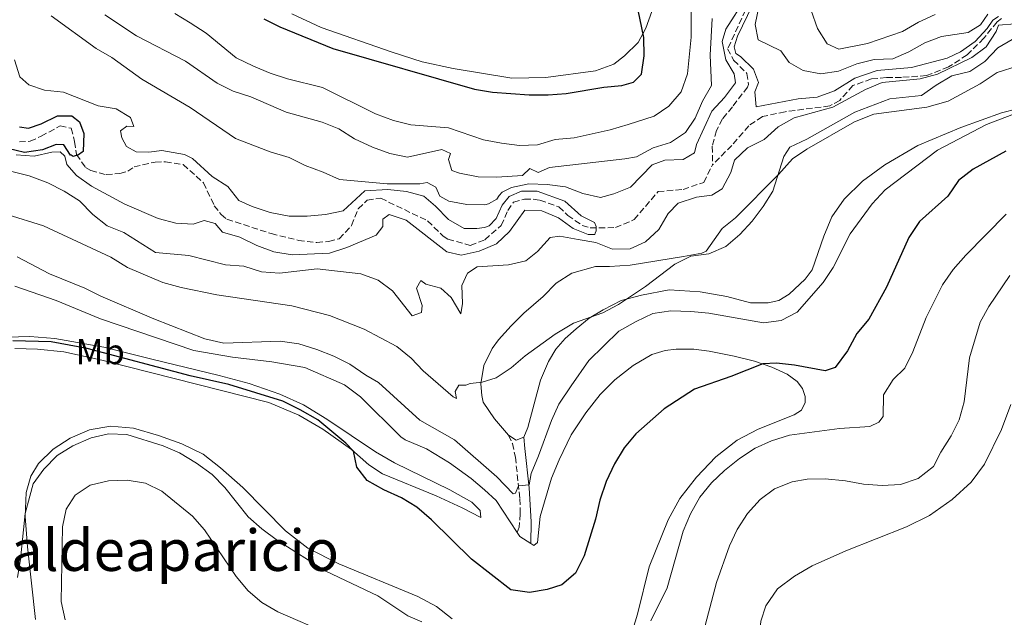
# Model space of a CAD drawing. Units: metres. Extents: x 629277 to 632769, y 4655593 to 4657966.
# Drawn here: x 631006 to 631280, y 4657057 to 4657224 of the extents above; entities that cross this region are included whole.
import ezdxf
from ezdxf.enums import TextEntityAlignment as Align

# ---------------------------------------------------------------- set-up
doc = ezdxf.new("R2010")
doc.units = ezdxf.units.M
doc.header["$MEASUREMENT"] = 0
doc.linetypes.add('DGN Style 3', pattern=[2.435890702152634, 1.739921930109024, -0.6959687720436097])
for name, color, linetype, lineweight in [('Barranco lineal', 142, 'DGN Style 3', 13), ('Camino', 7, 'DGN Style 3', 0), ('Curva de nivel directora', 30, 'Continuous', 30), ('Curva de nivel intermedia', 30, 'Continuous', 0), ('Etiqueta de uso rústico', 92, 'Continuous', 0), ('Línea de cambio de uso (parcela vista)', 92, 'Continuous', 0), ('Margen derecho', 7, 'Continuous', 0), ('Texto de Área (paraje) menor', 7, 'Continuous', 0)]:
    doc.layers.add(name, color=color, linetype=linetype, lineweight=lineweight)
doc.styles.add('Style-Arial', font='arial.ttf')

msp = doc.modelspace()

# ---------------------------------------------------------------- linework, layer by layer
at = {"layer": 'Barranco lineal', "color": 142, "linetype": 'DGN Style 3', "lineweight": 13}
for points in [[(631207.7999999998, 4657226.359999999, 409.2799999999988), (631202.79, 4657215.65, 408.8800000000047), (631204.5, 4657212.480000001, 408.75), (631208.2000000002, 4657208.789999999, 408.4900000000052), (631208.5999999996, 4657205.76, 408.2899999999936), (631208.3700000001, 4657205.01, 408.2899999999936), (631204.1500000004, 4657199.49, 407.3699999999953), (631201.3499999996, 4657196.140000001, 407.3699999999953), (631199.7000000002, 4657192.9, 406.9799999999959), (631198.5599999997, 4657188.52, 406.9799999999959), (631198.5800000001, 4657183.32, 406.1699999999983)], [(631279.0099999999, 4657224.100000001, 409.7700000000041), (631277.7999999998, 4657223.17, 409.5599999999977), (631274.1299999999, 4657218.57, 409.25), (631269.4699999997, 4657213.939999999, 408.6399999999995), (631264.29, 4657210.619999999, 408.429999999993), (631258.1799999997, 4657208.180000001, 408.3300000000018), (631251.2100000001, 4657207.689999999, 408.3300000000018), (631247.0199999996, 4657207.680000001, 408.1199999999953), (631242.8399999999, 4657207.25, 407.820000000007), (631237.7000000002, 4657205.41, 407.3999999999942), (631234.0199999996, 4657201.300000001, 407.1999999999971), (631231.2599999999, 4657199.76, 407.1999999999971), (631218.8099999997, 4657198.15, 407.1999999999971), (631212.5099999999, 4657196.779999999, 407.1000000000058), (631208.7100000001, 4657194.230000001, 406.9900000000052), (631203.9900000002, 4657188.779999999, 406.8899999999995), (631198.5800000001, 4657183.32, 406.1699999999983)], [(631005.7000000002, 4657189.800000001, 399.6699999999983), (631008.7100000001, 4657189.92, 399.8000000000029), (631011.7599999999, 4657191.310000001, 399.929999999993), (631017.0599999997, 4657194.189999999, 399.929999999993), (631020.1500000004, 4657193.560000001, 399.929999999993), (631021.0599999997, 4657189.82, 399.9900000000052), (631021.6200000001, 4657186.24, 399.9900000000052), (631024.0700000003, 4657182.640000001, 400.5200000000041), (631025.5800000001, 4657181.789999999, 400.6499999999942), (631029.8799999999, 4657180.630000001, 400.8500000000058), (631033.6699999999, 4657180.949999999, 400.9100000000035), (631035.8600000005, 4657181.59, 400.9100000000035), (631037.6200000001, 4657182.76, 401.0500000000029), (631043.4699999997, 4657184.15, 401.179999999993), (631046.3300000001, 4657184.189999999, 401.179999999993), (631051.3200000003, 4657183.430000001, 401.2400000000052), (631056.9699999997, 4657178.350000001, 401.2400000000052), (631059.9500000002, 4657171.99, 401.4400000000023), (631061.8200000003, 4657169.550000001, 401.6999999999971), (631063.4299999997, 4657168.230000001, 401.7700000000041), (631075.79, 4657164.210000001, 402.3600000000006), (631083.3600000005, 4657162.350000001, 402.4900000000052), (631088.4500000002, 4657161.74, 402.5599999999977), (631091.7800000003, 4657162.029999999, 402.5599999999977), (631094.6900000004, 4657162.779999999, 402.5599999999977), (631098.1600000003, 4657166.49, 402.6900000000023), (631100, 4657171.119999999, 402.820000000007), (631102.5, 4657173.550000001, 402.9499999999971), (631106.2699999996, 4657174.08, 402.9499999999971), (631119.3300000001, 4657167.76, 403.4400000000023), (631123.6900000004, 4657163.5, 403.6699999999983), (631124.9800000006, 4657162.699999999, 403.6699999999983), (631131.1699999999, 4657160.949999999, 403.8000000000029), (631135.2800000003, 4657162.52, 403.8699999999953), (631139.8099999997, 4657166.49, 404), (631141.6299999999, 4657170.65, 404.2599999999948), (631143.2400000002, 4657172.980000001, 404.3300000000018), (631146.3099999997, 4657173.82, 404.4600000000065), (631148.7000000002, 4657173.84, 404.4600000000065), (631150.5999999996, 4657173.51, 404.4600000000065), (631155.8700000001, 4657171.67, 404.4600000000065), (631158.3099999997, 4657169.289999999, 404.5899999999965), (631162.3499999996, 4657166.470000001, 404.7899999999936), (631164.5800000001, 4657165.810000001, 404.9199999999983), (631171.6399999997, 4657165.890000001, 405.320000000007), (631176.7800000003, 4657168.109999999, 405.5599999999977), (631183.4600000001, 4657175.91, 405.8399999999965), (631190.4199999999, 4657176.51, 406.0299999999988), (631196.1799999997, 4657178.470000001, 406.070000000007), (631198.5800000001, 4657183.32, 406.1699999999983)]]:
    msp.add_polyline3d(points, dxfattribs=at)
at = {"layer": 'Camino', "color": 7, "linetype": 'DGN Style 3', "lineweight": 0}
msp.add_polyline3d([(631141.8299999982, 4657108.09, 416.9700000000012), (631142.9100000003, 4657105.81, 417.7899999999935), (631143.7399999973, 4657102.039999999, 418.6300000000047), (631145.0300000013, 4657090.440000001, 420.6100000000006), (631145.1000000006, 4657086.239999998, 421.8999999999942), (631144.7899999977, 4657082.570000002, 422.5899999999965), (631144.249999999, 4657081.030000002, 423.1399999999995)], dxfattribs=at)
at = {"layer": 'Curva de nivel directora', "color": 30, "linetype": 'Continuous', "lineweight": 30, "flags": 128}
for points, elevation in [([(631073.7600000004, 4657223.990000002), (631078.2199999995, 4657221.730000001), (631092.9499999994, 4657215.730000001), (631132.4099999992, 4657204.42), (631137.3400000001, 4657203.580000001), (631147.5899999985, 4657202.800000002), (631152.8999999991, 4657202.87), (631157.8900000004, 4657203.240000002), (631168.389999999, 4657205.020000001), (631173.369999999, 4657205.460000001), (631176.6700000003, 4657206.390000001), (631178.8499999996, 4657208.57), (631179.6299999997, 4657213.680000001), (631179.4699999987, 4657218.820000002), (631177.360000001, 4657229.100000001)], 425), ([(631005.7500000005, 4657193.910000003), (631008.2400000005, 4657193.529999999), (631011.7899999999, 4657194.75), (631016.3099999995, 4657197.020000001), (631020.2799999992, 4657197.03), (631022.4099999992, 4657195.34), (631023.5899999995, 4657192.060000001), (631023.48, 4657187.080000001), (631023.1499999991, 4657186.850000001), (631022.1499999999, 4657186.16), (631021.7599999988, 4657186.03), (631020.7100000005, 4657185.670000001), (631020.0699999991, 4657186.010000001), (631019.9599999995, 4657186.060000002), (631018.1099999987, 4657188.940000001), (631015.8899999993, 4657189.050000001), (631012.1099999995, 4657187.560000001), (631007.1599999988, 4657186.830000001), (631002.5199999984, 4657187.890000001)], 400), ([(631280.2999999999, 4657187.190000001), (631271.1699999992, 4657182.180000001), (631267.07, 4657178.970000002), (631264.0999999995, 4657174.680000001), (631256.2400000005, 4657167.580000003), (631253.29, 4657163.150000001), (631247.0000000002, 4657149.36), (631242.1599999989, 4657140.439999999), (631238.8300000007, 4657136.390000002), (631236.1900000009, 4657131.630000001), (631232.7499999988, 4657126.980000001), (631229.9799999993, 4657126.029999999), (631221.4400000009, 4657127.620000001), (631216.4599999988, 4657128.160000003), (631212.5800000007, 4657127.960000001), (631203.7199999982, 4657124.430000002), (631193.6199999996, 4657120.92), (631185.1399999994, 4657115.430000001), (631177.229999999, 4657108.480000001), (631174.0700000008, 4657104.600000001), (631171.3199999993, 4657100.130000001), (631168.9900000002, 4657095.250000001), (631167.22, 4657090.029999999), (631166.0399999998, 4657084.730000001), (631162.9199999995, 4657074.52), (631160.5199999989, 4657069.760000001), (631156.6399999986, 4657066.439999999), (631152.6100000008, 4657065.190000001), (631147.6799999999, 4657064.330000003), (631142.4599999986, 4657065.060000001), (631131.5199999996, 4657073.65), (631120.3999999996, 4657084.609999999), (631116.3000000003, 4657088.09), (631112.0600000002, 4657090.74), (631107.1200000005, 4657092.939999999), (631102.5299999993, 4657095.539999999), (631099.5900000001, 4657099.25), (631098.6600000003, 4657103.65), (631096.5199999989, 4657105.930000001), (631088.7200000006, 4657112.439999999), (631083.85, 4657115.2), (631079.0300000008, 4657117.570000002), (631064.0199999993, 4657122.189999999), (631053.2399999991, 4657124.61), (631024.5700000006, 4657132.220000001), (631014.5199999991, 4657134.09), (631003.9199999998, 4657134.42)], 425)]:
    msp.add_lwpolyline(points, dxfattribs=dict(at, elevation=elevation))
at = {"layer": 'Curva de nivel intermedia', "color": 30, "linetype": 'Continuous', "lineweight": 0, "flags": 128}
for points, elevation in [([(631212.6600000011, 4657232.810000001), (631210.530000001, 4657222.369999998), (631211.3100000012, 4657218.13), (631217.5899999997, 4657215.060000001), (631219.9700000002, 4657211.859999998), (631223.8100000003, 4657209.63), (631228.7800000013, 4657208.7), (631233.7200000011, 4657209.42), (631238.7600000014, 4657211.500000001), (631243.6100000017, 4657212.71), (631248.7700000005, 4657212.890000001), (631253.3000000013, 4657214.779999999), (631257.7100000012, 4657217.300000001), (631262.3700000015, 4657219.109999999), (631269.740000001, 4657220.210000001), (631273.2100000001, 4657222.279999998), (631275.2500000007, 4657225.33)], 415), ([(631048.9800000011, 4657225.439999999), (631053.2600000014, 4657222.859999999), (631057.6600000003, 4657219.960000001), (631065.9999999999, 4657213.15), (631070.8900000004, 4657210.859999999), (631075.5400000017, 4657208.900000001), (631080.3000000004, 4657207.34), (631090.0400000013, 4657204.88), (631104.7700000012, 4657197.59), (631109.7800000003, 4657195.680000001), (631114.6500000008, 4657194.539999999), (631125.1200000005, 4657193.659999999), (631134.9200000016, 4657190.289999999), (631139.8600000013, 4657189.350000001), (631144.8700000005, 4657188.78), (631149.8700000005, 4657188.890000001), (631154.8500000006, 4657190.369999999), (631160.100000001, 4657190.899999999), (631170.11, 4657193.060000001), (631175.1400000014, 4657194.59), (631182.3400000009, 4657196.859999998), (631186.4400000002, 4657199.720000002), (631189.8700000013, 4657203.710000001), (631191.6399999993, 4657208.689999999), (631192.7200000011, 4657218.869999997), (631192.700000001, 4657229.279999999)], 420.0000000000001), ([(631171.1699999995, 4657175.25), (631175.8299999998, 4657177.119999999), (631181.7799999999, 4657183.359999999), (631185.3800000009, 4657184.649999999), (631190.4800000014, 4657184.819999999), (631193.5900000005, 4657186.679999999), (631194.1699999995, 4657189.06), (631198.4100000019, 4657198.279999999), (631201.9600000014, 4657202.119999999), (631205.0300000003, 4657206.189999999), (631204.6500000004, 4657208.65), (631202.3600000015, 4657212.539999997), (631201.2900000007, 4657217.67), (631202.3200000012, 4657221.159999999), (631207.7999999997, 4657229.76)], 410.0000000000001), ([(631211.100000001, 4657230.739999998), (631205.530000001, 4657219.199999998), (631204.6500000004, 4657216.230000001), (631205.1200000019, 4657214.300000002), (631206.4500000018, 4657213.49), (631210.0500000005, 4657209.939999999), (631211.4000000005, 4657206.239999999), (631210.4100000004, 4657203.689999999), (631210.7700000004, 4657199.489999998), (631222.5000000005, 4657201.739999999), (631227.7400000019, 4657202.199999998), (631232.5900000001, 4657203.99), (631238.2400000006, 4657207.48), (631244.4000000008, 4657209.619999998), (631254.0000000009, 4657210.48), (631263.9299999995, 4657213.069999999), (631267.6199999999, 4657214.779999999), (631271.7100000002, 4657217.660000001), (631275.0499999997, 4657221.319999999), (631276.6200000008, 4657223.62), (631278.2300000002, 4657224.65)], 410.0000000000001), ([(631226.040000001, 4657226.279999999), (631227.7900000011, 4657221.269999999), (631230.5700000017, 4657217.02), (631233.7600000014, 4657215.52), (631241.7600000009, 4657217.17), (631251.5199999998, 4657220.449999998), (631255.9800000011, 4657223.07), (631260.5600000012, 4657225.180000001)], 420.0000000000001), ([(631014.5500000004, 4657224.849999999), (631027.0800000008, 4657215.779999998), (631031.4700000007, 4657213.199999999), (631039.8100000002, 4657207.17), (631053.2500000002, 4657199.29), (631065.8099999998, 4657190.65), (631075.5000000015, 4657186.999999999), (631080.7899999999, 4657185.369999999), (631085.2600000004, 4657183.140000001), (631090.2800000005, 4657181.34), (631094.8400000003, 4657179.27), (631108.0400000013, 4657178.039999997), (631117.1100000016, 4657178.069999999), (631119.2400000017, 4657178.440000001), (631121.610000001, 4657177.119999999), (631122.6799999995, 4657174.609999998), (631125.2200000009, 4657173.259999999), (631130.2099999997, 4657172.3), (631135.2400000012, 4657172.199999999), (631136.2300000014, 4657172.51), (631138.5700000017, 4657173.779999999), (631139.26, 4657174.83), (631140.0900000016, 4657175.710000001), (631142.6300000007, 4657177.09), (631147.5300000003, 4657178.08), (631152.5599999994, 4657177.92), (631157.66, 4657177.210000001), (631162.5599999997, 4657175.390000002), (631167.4300000002, 4657174.24), (631171.1699999995, 4657175.25)], 410.0000000000001), ([(631029.4800000014, 4657225.100000001), (631038.2800000012, 4657219.239999998), (631051.9299999992, 4657212.249999999), (631060.7100000014, 4657206.09), (631065.1799999995, 4657203.850000001), (631070.1300000004, 4657202.27), (631079.9299999995, 4657198.039999999), (631089.9500000019, 4657195.230000001), (631094.5900000001, 4657193.369999999), (631098.9800000021, 4657190.609999998), (631103.9500000009, 4657188.239999999), (631108.8100000002, 4657186.509999999), (631113.7200000009, 4657185.480000001), (631123.2500000016, 4657187.67), (631125.7300000006, 4657186.489999999), (631125.1700000018, 4657184.849999999), (631126.0999999993, 4657181.759999999), (631128.2100000017, 4657180.999999999), (631133.4199999995, 4657180.060000001), (631138.5800000007, 4657179.899999999), (631145.7700000012, 4657180.4), (631147.7400000005, 4657182.369999999), (631150.0700000017, 4657181.24), (631153.2600000012, 4657182.649999999), (631174.2000000004, 4657185.039999999), (631177.5000000017, 4657185.579999999), (631182.1200000019, 4657188.109999999), (631186.9000000008, 4657189.569999999), (631191.0600000004, 4657192.400000001), (631193.8200000008, 4657196.319999999), (631195.8100000002, 4657201.09), (631198.3700000016, 4657205.4), (631197.9400000003, 4657213.92), (631198.4900000001, 4657224.069999999)], 415), ([(631282.8000000011, 4657222.599999999), (631278.2300000002, 4657222.23), (631277.5900000009, 4657220.430000001), (631274.7900000003, 4657216.21), (631270.8099999994, 4657213.189999999), (631261.2400000006, 4657208.640000001), (631256.4300000004, 4657207.289999999), (631245.790000001, 4657206.239999999), (631241.1500000008, 4657204.369999998), (631232.1100000017, 4657199.42), (631221.3499999993, 4657196.470000002), (631216.8900000001, 4657193.9), (631213.020000001, 4657190.449999999), (631208.3400000005, 4657188.13), (631204.7500000009, 4657184.649999999), (631203.7200000006, 4657181.189999999), (631201.2999999997, 4657176.720000001), (631198.3899999995, 4657174.910000001), (631194.1500000017, 4657174.339999998), (631189.0900000011, 4657172.699999998), (631186.3100000008, 4657169.850000001), (631183.6300000006, 4657165.369999998), (631179.9400000004, 4657161.929999999), (631175.6500000011, 4657159.96), (631170.7800000005, 4657159.91), (631166.1100000013, 4657161.71), (631161.1900000017, 4657162.630000001), (631156.1300000012, 4657163.509999999), (631153.4500000012, 4657163.140000001), (631149.8900000006, 4657159.269999999), (631146.7000000009, 4657156.609999999), (631141.8300000007, 4657155.509999999), (631133.12, 4657154.98), (631130.4199999999, 4657153.259999999), (631128.8399999996, 4657149.82), (631129.0000000006, 4657144.81), (631128.6000000006, 4657141.859999999), (631125.9200000005, 4657146.42), (631122.9600000011, 4657149.079999999), (631118.7800000013, 4657150.109999999), (631117.4200000003, 4657151.17), (631116.2000000019, 4657149), (631117.8100000012, 4657144.179999999), (631117.6300000002, 4657142.259999999), (631115.0500000007, 4657141.32), (631109.5299999999, 4657148.29), (631105.52, 4657151.27), (631100.7500000001, 4657153.029999998), (631088.5599999995, 4657154.439999999), (631078.0600000008, 4657153.180000001), (631073.0700000018, 4657153.59)], 410.0000000000001), ([(631282.0600000012, 4657218.28), (631278.0100000012, 4657215.929999999), (631274.37, 4657212.109999998), (631270.2000000014, 4657209.34), (631265.2599999994, 4657208.109999999), (631260.8499999995, 4657205.539999999), (631256.7700000004, 4657202.630000002), (631247.9600000014, 4657201.720000001), (631238.2500000017, 4657198.029999999), (631224.8600000008, 4657190.460000001), (631220.1700000013, 4657188.3), (631218.5000000016, 4657185.689999999), (631215.3600000013, 4657175.999999999), (631212.6700000003, 4657171.779999999), (631209.6100000001, 4657167.66), (631206.2400000017, 4657163.970000001), (631202.3100000002, 4657160.61), (631197.6200000006, 4657158.599999999), (631192.5800000003, 4657157.91), (631188.0899999999, 4657155.710000001), (631180.0000000007, 4657149.470000001), (631172.4400000013, 4657144.51)], 415), ([(631004.3500000013, 4657212.619999998), (631005.850000001, 4657207.859999999), (631008.3299999998, 4657205.67), (631012.6500000005, 4657204.109999998), (631017.9700000002, 4657203.630000001), (631027.5999999995, 4657199.8), (631032.6599999998, 4657198.949999998), (631036.5800000003, 4657196.569999999), (631037.5500000004, 4657194.029999998), (631035.6000000013, 4657194.140000001), (631033.8700000013, 4657192.779999998), (631034.2300000011, 4657190.83), (631035.5000000007, 4657188.449999999), (631038.1699999995, 4657186.939999999), (631041.7400000015, 4657186.909999999), (631045.2999999998, 4657187.390000001), (631051.7000000014, 4657186.25), (631053.8700000016, 4657185.099999999), (631059.3700000002, 4657180.15), (631063.6700000007, 4657177.34), (631066.790000001, 4657173.410000001), (631070.5000000015, 4657171.730000001), (631075.4600000012, 4657170.069999999), (631080.7499999999, 4657169.119999999), (631085.7499999999, 4657169.039999999), (631090.8700000006, 4657169.570000002), (631095.8399999995, 4657170.599999999), (631101.860000001, 4657176.119999997), (631108.2500000015, 4657176.46), (631113.4400000015, 4657175.949999998), (631118.2500000016, 4657174.609999998), (631121.5199999994, 4657171.899999999), (631125.1600000005, 4657168.140000001), (631129.4900000001, 4657165.639999999), (631133.0599999997, 4657165.61), (631135.1400000006, 4657165.9), (631136.4500000004, 4657166.42), (631138.3800000016, 4657168.390000001), (631140.0500000013, 4657172.180000001), (631142.0000000005, 4657174.59), (631145.4500000015, 4657176.039999999), (631149.79, 4657175.99), (631157.5199999993, 4657173.279999999), (631162.040000001, 4657169.130000001), (631165.7300000013, 4657167.329999999), (631165.8000000005, 4657167.3), (631166.2499999999, 4657166.189999999), (631166.260000001, 4657165.829999999), (631166.27, 4657165.009999999), (631165.9800000016, 4657164.32), (631165.8400000008, 4657163.999999999), (631163.9900000001, 4657163.980000001), (631159.8400000016, 4657165.61), (631155.7300000011, 4657168.63), (631151.130000001, 4657170.579999999), (631146.3600000013, 4657170.74), (631142.120000001, 4657164.77), (631138.4800000022, 4657161.350000001), (631133.6800000012, 4657159.3), (631128.6400000007, 4657158.23), (631124.6599999999, 4657159.13), (631113.360000001, 4657167.949999998), (631108.6300000013, 4657169.510000001), (631106.8299999998, 4657168.279999999)], 405.0000000000001), ([(631283.8499999995, 4657197.989999999), (631274.900000002, 4657194.59), (631261.1900000013, 4657187.439999999), (631246.7099999997, 4657176.41), (631243.0199999993, 4657172.51), (631236.9500000009, 4657164.189999999), (631232.2300000002, 4657154.749999999), (631229.4100000015, 4657150.619999998), (631222.1500000019, 4657142.369999998), (631217.7199999995, 4657140.070000002), (631212.8100000009, 4657139.420000001), (631197.5500000013, 4657142.069999999), (631192.5800000003, 4657142.560000001), (631186.97, 4657142.720000001), (631182.0300000003, 4657141.970000001), (631177.3499999997, 4657139.81), (631172.5799999998, 4657137.08), (631164.2000000002, 4657128.899999999), (631159.2600000005, 4657121.84), (631155.8300000017, 4657116.800000001), (631153.8100000012, 4657112.220000001), (631150.2200000014, 4657102.390000001), (631148.1200000005, 4657097.509999999), (631147.5400000014, 4657094.300000001), (631144.6300000012, 4657094.009999998), (631143.7700000006, 4657092.029999998), (631143.1200000002, 4657091.829999999), (631138.5800000007, 4657096.519999999), (631126.780000001, 4657106.850000001), (631117.1500000019, 4657112.319999998), (631105.6699999997, 4657122.769999999), (631102.1500000015, 4657124.859999998), (631097.6500000021, 4657127.9), (631093.1799999997, 4657130.140000001), (631088.5100000004, 4657132), (631083.5000000012, 4657133.550000001), (631078.3200000002, 4657134.319999999), (631062.6200000001, 4657133.71), (631057.2800000003, 4657134.970000001), (631043.1100000015, 4657140.470000001), (631028.3400000016, 4657146.779999998), (631023.88, 4657149.039999999), (631014.0800000011, 4657152.99), (631005.0599999998, 4657157.720000001)], 420.0000000000001), ([(631106.8299999998, 4657168.279999999), (631106.8200000009, 4657166.16), (631104.9700000002, 4657163.75), (631096.8300000018, 4657160.330000001), (631092.0100000006, 4657158.759999999), (631081.6200000015, 4657158.31), (631076.5000000007, 4657159.189999999), (631071.8100000012, 4657160.949999999), (631067.0300000003, 4657163.259999999), (631062.2300000013, 4657164.67), (631060.2300000007, 4657167.009999999), (631057.1300000006, 4657167.850000001), (631054.0800000017, 4657166.88), (631049.2000000002, 4657167.09), (631044.3699999999, 4657168.390000001), (631035.0300000013, 4657172.419999998), (631025.7599999999, 4657177.439999999), (631021.6000000001, 4657180.4), (631018.9100000013, 4657183.469999999), (631018.3099999999, 4657185.779999998), (631017.0899999995, 4657187.01), (631014.7300000014, 4657186.849999999), (631009.8400000008, 4657185.82), (631004.8400000008, 4657186.109999998)], 405.0000000000001), ([(631073.0700000018, 4657153.59), (631068.1400000011, 4657155.189999999), (631063.0600000005, 4657155.529999999), (631052.9000000015, 4657158.109999998), (631043.61, 4657158.939999998), (631034.8100000002, 4657164.510000001), (631030.1100000017, 4657166.430000001), (631026.1399999999, 4657169.539999999), (631022.4000000004, 4657173.349999999), (631018.1900000015, 4657176.050000001), (631013.5900000016, 4657178.349999999), (631008.4100000004, 4657180.269999999), (631003.5700000012, 4657181.5)], 410.0000000000001), ([(631172.4400000013, 4657144.51), (631168.0600000003, 4657142.179999999), (631159.9500000011, 4657139.329999999), (631154.8100000002, 4657136.28), (631146.4400000017, 4657130.23), (631142.5400000013, 4657126.84), (631138.3700000005, 4657124.09), (631134.4800000013, 4657122.869999999), (631131.1300000007, 4657122.5), (631129.9600000017, 4657122.009999999), (631127.9800000014, 4657122.06), (631126.9900000012, 4657120.300000001), (631127.3800000001, 4657118.32), (631126.4000000011, 4657118.81), (631118.1100000008, 4657126.05), (631114.7100000011, 4657129.519999999), (631110.7300000002, 4657132.82), (631101.6300000009, 4657137.640000002), (631091.9700000003, 4657141.430000001), (631081.5499999999, 4657144.159999999), (631060.6200000019, 4657147.189999999), (631050.7500000015, 4657149.210000001), (631045.6500000006, 4657150.659999999), (631035.750000001, 4657154.820000002), (631031.1500000011, 4657157.689999999), (631012.4100000013, 4657166.359999998), (631002.2800000014, 4657169.56)], 415), ([(631280.3500000014, 4657169.600000001), (631269.1500000008, 4657158.23), (631265.6000000014, 4657154.249999999), (631262.650000001, 4657149.970000001), (631258.0399999998, 4657140.869999999), (631254.400000001, 4657131.329999999), (631252.1700000003, 4657126.74), (631248.850000001, 4657123.630000001), (631246.2400000002, 4657119.349999999), (631246.0900000005, 4657113.309999999), (631244.9000000014, 4657111.76), (631242.4299999992, 4657110.570000002), (631233.9600000002, 4657110.029999998), (631220.0799999997, 4657108.099999999), (631215.0300000005, 4657106.57), (631210.4900000008, 4657104.489999999), (631206.1100000021, 4657101.639999999), (631201.9500000002, 4657098.32), (631198.3400000003, 4657094.859999999), (631195.0800000015, 4657090.850000001), (631192.4700000008, 4657086.279999999), (631190.4300000002, 4657081.390000001), (631185.990000001, 4657065.680000001), (631181.4400000002, 4657056.42)], 430), ([(631281.3500000006, 4657152.519999999), (631275.5400000013, 4657143.96), (631273.0900000016, 4657139.600000001), (631270.1400000011, 4657129.689999999), (631268.6500000001, 4657117.42), (631267.2700000011, 4657112.399999999), (631265.0600000005, 4657107.92), (631262.1900000006, 4657103.430000001), (631260.1100000017, 4657099.410000001), (631255.8800000006, 4657096.060000001), (631250.9299999997, 4657094.390000001), (631245.8400000002, 4657094.109999998), (631240.620000001, 4657094.489999999), (631235.6000000008, 4657095.449999998), (631229.9600000015, 4657095.939999999), (631224.9600000014, 4657095.880000002), (631220.8300000008, 4657095.119999999), (631215.8500000008, 4657093.230000001), (631211.860000001, 4657090.220000001), (631208.3600000007, 4657086.349999999), (631205.4700000006, 4657081.849999999), (631203.3200000003, 4657077.329999999), (631199.7300000007, 4657067.09), (631195.6300000013, 4657051.679999999)], 435.0000000000001), ([(631117.6700000004, 4657056.23), (631113.8500000006, 4657057.83), (631105.4500000007, 4657063.399999999), (631090.9900000013, 4657070.329999999), (631077.5700000012, 4657078.8), (631073.1400000012, 4657082.100000001), (631069.4100000006, 4657085.430000001), (631062.8800000016, 4657093.59), (631059.3800000015, 4657097.16), (631055.0099999993, 4657100.369999999), (631050.2900000009, 4657103.189999999), (631045.7100000011, 4657105.2), (631035.5800000011, 4657108.350000001), (631030.5200000008, 4657108.539999999), (631025.6500000004, 4657107.429999998), (631020.5700000019, 4657105.17), (631016.2600000004, 4657102.449999998), (631012.4699999995, 4657098.680000001), (631009.5599999992, 4657094.619999998), (631007.3399999996, 4657086.319999999)], 430), ([(631092.2200000007, 4657052.67), (631077.6200000005, 4657058.980000001), (631073.1900000003, 4657061.569999999), (631069.3800000015, 4657064.800000001), (631066.0100000009, 4657068.769999999), (631057.1900000009, 4657081.819999999), (631053.9000000008, 4657085.579999999), (631045.3300000011, 4657092.569999998), (631040.8400000005, 4657094.759999999), (631035.6900000006, 4657095.59), (631030.5000000006, 4657095.460000001), (631025.3700000008, 4657094.240000002), (631021.2200000002, 4657091.449999999), (631018.6900000023, 4657087.499999999), (631017.6799999997, 4657082.600000001), (631017.3399999999, 4657061.810000001), (631018.4800000021, 4657056.739999999)], 435.0000000000001), ([(631007.3399999996, 4657086.319999999), (631006.0299999998, 4657073.599999999), (631005.1300000013, 4657068.519999999)], 430)]:
    msp.add_lwpolyline(points, dxfattribs=dict(at, elevation=elevation))
at = {"layer": 'Línea de cambio de uso (parcela vista)', "color": 92, "linetype": 'Continuous', "lineweight": 0, "extrusion": (-0.07493444389414179, 0.1189245549888586, 0.9900716031373579), "elevation": 506963.0752452421, "flags": 128}
msp.add_lwpolyline([(-3016680.807448319, -3567859.522429827), (-3016678.579804417, -3567859.949281841), (-3016677.479545317, -3567862.296967917)], dxfattribs=at)
at = {"layer": 'Línea de cambio de uso (parcela vista)', "color": 92, "linetype": 'Continuous', "lineweight": 0, "extrusion": (-0.004459107099414834, 0.07936208465779834, 0.996835882120344), "elevation": 367203.1202903172, "flags": 128}
msp.add_lwpolyline([(-891405.0961338502, -4599707.141370746), (-891405.7538527825, -4599706.009113795), (-891408.7589867059, -4599703.870406218)], dxfattribs=at)
at = {"layer": 'Línea de cambio de uso (parcela vista)', "color": 92, "linetype": 'Continuous', "lineweight": 0}
for points in [[(631181.7400000002, 4657225.99, 424.429999999993), (631180.0499999998, 4657221.350000001, 424.8300000000018), (631177.9299999997, 4657217.42, 425.1600000000035), (631174.0800000001, 4657213.689999999, 425.5500000000029), (631171.1299999999, 4657211.390000001, 425.8800000000047), (631166.0099999999, 4657209.49, 425.8800000000047), (631152.1799999997, 4657207.689999999, 425.8800000000047), (631142.7400000002, 4657207.480000001, 425.8800000000047), (631126.3899999997, 4657210.17, 425.9400000000023), (631117.8499999996, 4657212.029999999, 425.9400000000023), (631109.5, 4657214.699999999, 426.1399999999995), (631089.7199999997, 4657221.560000001, 426.4700000000012), (631081.5700000003, 4657225.369999999, 426.4700000000012)], [(631141.8300000001, 4657108.09, 416.9700000000012), (631137.9400000004, 4657112.720000001, 415.8500000000058), (631134.7999999998, 4657117.33, 415.3899999999995), (631134.3700000001, 4657119.180000001, 415.3899999999995), (631134.0999999996, 4657122.4, 415.0599999999977), (631134.9500000002, 4657127.52, 414.3399999999965), (631137.3200000003, 4657132.230000001, 414.3399999999965), (631139.0700000003, 4657134.67, 414.3399999999965), (631142.5300000003, 4657138.57, 414.2100000000065), (631146.0899999999, 4657142.109999999, 413.75), (631151.4800000006, 4657146.710000001, 413.6199999999953), (631155.0700000003, 4657150.42, 413.5500000000029), (631159.4500000002, 4657153.230000001, 413.4199999999983), (631166.0499999998, 4657155.08, 413.75), (631169.9199999999, 4657155.029999999, 413.9499999999971), (631175.6600000003, 4657155.4, 414.2100000000065), (631190.5599999997, 4657157.880000001, 414.8699999999953), (631195.6299999999, 4657158.74, 414.4100000000035), (631196.8499999996, 4657159.34, 414.3399999999965), (631201.3099999997, 4657165.689999999, 414.3399999999965), (631205.0199999996, 4657168.57, 414.3399999999965), (631216.9800000006, 4657180.67, 414.4700000000012), (631220.9100000003, 4657185.029999999, 414.5399999999936), (631224.8700000001, 4657187.75, 414.8699999999953), (631238.0899999999, 4657195.289999999, 415.9199999999983), (631243.5499999998, 4657197.470000001, 416.5099999999948), (631258.29, 4657199.369999999, 417.820000000007), (631264.1699999999, 4657201.060000001, 418.4199999999983), (631273.0899999999, 4657205.949999999, 418.7400000000052), (631277.8700000001, 4657209.02, 419.0099999999948), (631283.6600000003, 4657210.880000001, 419.1399999999995)], [(631292.0999999996, 4657201.210000001, 420.25), (631279.0300000003, 4657197.789999999, 419.6000000000058), (631267.7000000002, 4657193.75, 418.7400000000052), (631255.7400000002, 4657188.710000001, 417.7599999999948), (631246.5800000001, 4657183.32, 417.1000000000058), (631240.3600000005, 4657178.82, 416.5099999999948), (631235.2199999997, 4657173.779999999, 416.3800000000047), (631231.7999999998, 4657168.850000001, 416.6399999999995), (631229.6200000001, 4657163.539999999, 416.9700000000012), (631226.3799999999, 4657154.180000001, 418.0899999999965), (631224.3899999997, 4657151.59, 418.0899999999965), (631219.9699999997, 4657147.380000001, 418.1499999999942), (631217.0499999998, 4657145.59, 418.1499999999942), (631214.1100000005, 4657144.949999999, 417.9499999999971), (631209.1799999997, 4657145, 417.5599999999977), (631202.5599999997, 4657146.74, 416.8399999999965), (631195.1399999997, 4657148.039999999, 416.179999999993), (631186.5800000001, 4657148.59, 415.9199999999983), (631178.8099999997, 4657147.09, 415.2599999999948), (631173.1699999999, 4657145.65, 415.1900000000023), (631168.1699999999, 4657142.970000001, 414.8699999999953), (631164.3300000001, 4657140.699999999, 414.8699999999953), (631160.6299999999, 4657137.77, 415.1300000000047), (631157.6299999999, 4657135.08, 415.2599999999948), (631154.9800000006, 4657132.02, 415.4600000000065), (631152.9600000001, 4657128.600000001, 415.5899999999965), (631150.7699999996, 4657123.460000001, 416.0500000000029), (631147.25, 4657110.310000001, 417.1000000000058), (631146.1100000005, 4657107.539999999, 417.3600000000006)], [(631004.4500000002, 4657149.609999999, 423.1100000000006), (631015.8899999997, 4657145.630000001, 422.8500000000058), (631028.2599999999, 4657140.529999999, 422.6499999999942), (631054.2300000006, 4657131.689999999, 422.3300000000018), (631065.0300000003, 4657129.859999999, 422.1900000000023), (631075.9199999999, 4657128.550000001, 422.0599999999977), (631085.1799999997, 4657127.01, 422.1300000000047), (631096.2100000001, 4657122.109999999, 422.4600000000065), (631100.6699999999, 4657118.77, 422.3899999999995), (631111.8799999999, 4657107.66, 422.3399999999965), (631113.0800000001, 4657106.810000001, 422.3399999999965), (631119, 4657104.33, 422.3399999999965), (631125.4000000004, 4657100.480000001, 422.3600000000006), (631131.4800000006, 4657096.050000001, 422.3899999999995), (631135.1900000004, 4657092.890000001, 422.3399999999965), (631138.3700000001, 4657089.99, 422.3899999999995), (631144.25, 4657081.029999999, 423.1399999999995)], [(630998.9699999997, 4657135.279999999, 424.4900000000052), (631008.6100000005, 4657135.59, 424.1000000000058), (631015.5999999996, 4657135.050000001, 424.0299999999989), (631029.1699999999, 4657132.640000001, 423.7100000000065), (631042.5499999998, 4657129.300000001, 423.3099999999977), (631061.3300000001, 4657124.779999999, 423.320000000007), (631069.6799999997, 4657122.49, 423.5299999999989), (631078.1799999997, 4657119.52, 423.8000000000029), (631084.7800000003, 4657116.529999999, 423.9799999999959), (631091.25, 4657112.630000001, 423.6600000000035), (631104.8200000003, 4657103.5, 422.9499999999971), (631110.0999999996, 4657100.470000001, 422.8699999999953), (631125.4600000001, 4657092.92, 422.8999999999942), (631131.5899999999, 4657089.49, 423.1600000000035), (631133.9900000002, 4657087.15, 423.3000000000029), (631134.1699999999, 4657085.26, 423.6399999999995)], [(631134.1699999999, 4657085.26, 423.6399999999995), (631128.9199999999, 4657087.890000001, 424.3000000000029), (631121.6900000004, 4657091.26, 424.5899999999965), (631106.7599999999, 4657097.390000001, 424.6699999999983), (631102.9199999999, 4657099.880000001, 424.7200000000012), (631098.1100000005, 4657104.130000001, 425.0399999999936), (631090.1200000001, 4657109.800000001, 425.2200000000012), (631083.4900000002, 4657113.689999999, 425.5099999999948), (631075.1600000003, 4657117.199999999, 425.6199999999953), (631028.6900000004, 4657128.980000001, 425.8300000000018), (631018.0700000003, 4657131.300000001, 425.7200000000012), (631010.7000000002, 4657132.039999999, 425.6999999999971), (631004.4000000004, 4657132.230000001, 425.5599999999977)], [(631148.0899999999, 4657077.980000001, 423.3999999999942), (631148.9100000003, 4657077.460000001, 423.4499999999971), (631149.8600000005, 4657078.289999999, 423.6300000000047), (631150.6500000004, 4657085.480000001, 423.3899999999995), (631153.7800000003, 4657096.210000001, 423.179999999993), (631155.9000000004, 4657101.289999999, 423.0200000000041), (631159.2599999999, 4657108.180000001, 423), (631163.3700000001, 4657114.380000001, 423), (631167.3099999997, 4657119.430000001, 422.9700000000012), (631171.4400000004, 4657123.560000001, 422.9199999999983), (631176.4900000002, 4657127.5, 422.8899999999995), (631181.7000000002, 4657130.550000001, 422.9700000000012), (631185.4100000003, 4657131.689999999, 422.9700000000012), (631188.5300000003, 4657132.039999999, 423.0800000000018), (631193.4199999999, 4657132.02, 423.1600000000035), (631197.7300000006, 4657131.550000001, 423.6300000000047), (631204.6500000004, 4657130.16, 424.0299999999989), (631210.2699999996, 4657128.74, 424.7100000000065), (631215.1399999997, 4657127.09, 425.320000000007), (631219.3700000001, 4657125.100000001, 426), (631222.2000000002, 4657123.100000001, 426.429999999993), (631223.6600000003, 4657121.08, 426.7700000000041), (631224.4400000004, 4657118.859999999, 426.8999999999942), (631224.3600000005, 4657117.25, 427.0899999999965), (631223.3700000001, 4657115.09, 427.2700000000041), (631221.3700000001, 4657113.77, 427.429999999993), (631211.2800000003, 4657109.779999999, 427.8800000000047), (631205.4800000006, 4657106.77, 428.0599999999977), (631199.5099999999, 4657102.09, 428.1100000000006), (631194.1600000003, 4657096.42, 428.2700000000041), (631189.5599999997, 4657090.5, 428.3500000000058), (631186.3099999997, 4657084.57, 428.3000000000029), (631180.9800000006, 4657071.449999999, 427.929999999993), (631177.7699999996, 4657058.310000001, 428.3500000000058), (631173.8799999999, 4657045.52, 429.0599999999977)], [(631281.6100000005, 4657116.710000001, 438.8600000000006), (631279.0199999996, 4657109.730000001, 438.4100000000035), (631274.3300000001, 4657100.029999999, 437.8600000000006), (631270.6100000005, 4657095.01, 437.1199999999953), (631265.3600000005, 4657090.230000001, 436.9100000000035), (631259.04, 4657085.76, 437.2299999999959), (631252.6399999997, 4657082.600000001, 437.8899999999995), (631235.7000000002, 4657075.960000001, 439.1000000000058), (631226.3899999997, 4657071.76, 438.8399999999965), (631221.3899999997, 4657068.939999999, 438.7299999999959), (631216.7000000002, 4657065.350000001, 438.8099999999977), (631213.4299999997, 4657060.609999999, 438.8099999999977), (631212.04, 4657056.34, 438.9700000000012), (631211.5999999996, 4657051.33, 439.4900000000052), (631211.1500000004, 4657042.289999999, 439.0599999999977), (631210.0300000003, 4657021.67, 439.0399999999936), (631208.6699999999, 4657013.279999999, 439.0599999999977), (631206.9199999999, 4657006.24, 439.0399999999936), (631205.8099999997, 4656999.980000001, 438.9900000000052)], [(631126.1299999999, 4657057.050000001, 427.6900000000023), (631121.7800000003, 4657060.430000001, 427.320000000007), (631116.5700000003, 4657063.25, 427.3000000000029), (631094.5999999996, 4657072.34, 427.820000000007), (631086.0099999999, 4657076.680000001, 427.8500000000058), (631079.8099999997, 4657081.52, 428.1699999999983), (631067.8499999996, 4657093.529999999, 427.929999999993), (631061.6600000003, 4657099.060000001, 428.1399999999995), (631056.8300000001, 4657102.810000001, 427.929999999993), (631050.9500000002, 4657105.74, 427.8000000000029), (631044.4600000001, 4657108.029999999, 427.9600000000065), (631037.4500000002, 4657110.039999999, 428.0599999999977), (631031.0899999999, 4657110.619999999, 428.2200000000012), (631025.1900000004, 4657109.609999999, 428.320000000007), (631019.8700000001, 4657107.300000001, 428.3800000000047), (631015.0599999997, 4657104.199999999, 428.6399999999995), (631011.04, 4657100.25, 428.929999999993), (631008.9000000004, 4657096.720000001, 429.1199999999953), (631007.54, 4657092.17, 429.5399999999936), (631007.3099999997, 4657085.49, 430.070000000007), (631007.9500000002, 4657077.100000001, 430.3000000000029), (631010.1900000004, 4657056.82, 431.1699999999983)]]:
    msp.add_polyline3d(points, dxfattribs=at)
at = {"layer": 'Margen derecho', "color": 7, "linetype": 'Continuous', "lineweight": 0}
msp.add_polyline3d([(631146.1099999987, 4657107.54, 417.3600000000007), (631146.3700000001, 4657104.38, 418.3399999999966), (631147.6299999986, 4657093.500000001, 420.1300000000048), (631148.1200000005, 4657084.010000003, 422.2200000000012), (631148.089999999, 4657077.980000002, 423.3999999999943)], dxfattribs=at)

# ---------------------------------------------------------------- texts
at = {"layer": 'Etiqueta de uso rústico', "color": 92, "linetype": 'Continuous', "lineweight": 0, "style": 'Style-Arial'}
msp.add_text('Mb', height=7.000000000000002, dxfattribs=at).set_placement((631028.1902462433, 4657131.380009997, 425.1000000000058), align=Align.MIDDLE_CENTER)
at = {"layer": 'Texto de Área (paraje) menor', "color": 7, "linetype": 'Continuous', "lineweight": 0, "style": 'Style-Arial'}
msp.add_text('Valdeaparicio', height=11.5, dxfattribs=at).set_placement((631044.496162152, 4657076.10001, 435), align=Align.MIDDLE_CENTER)

doc.saveas('drawing.dxf')
